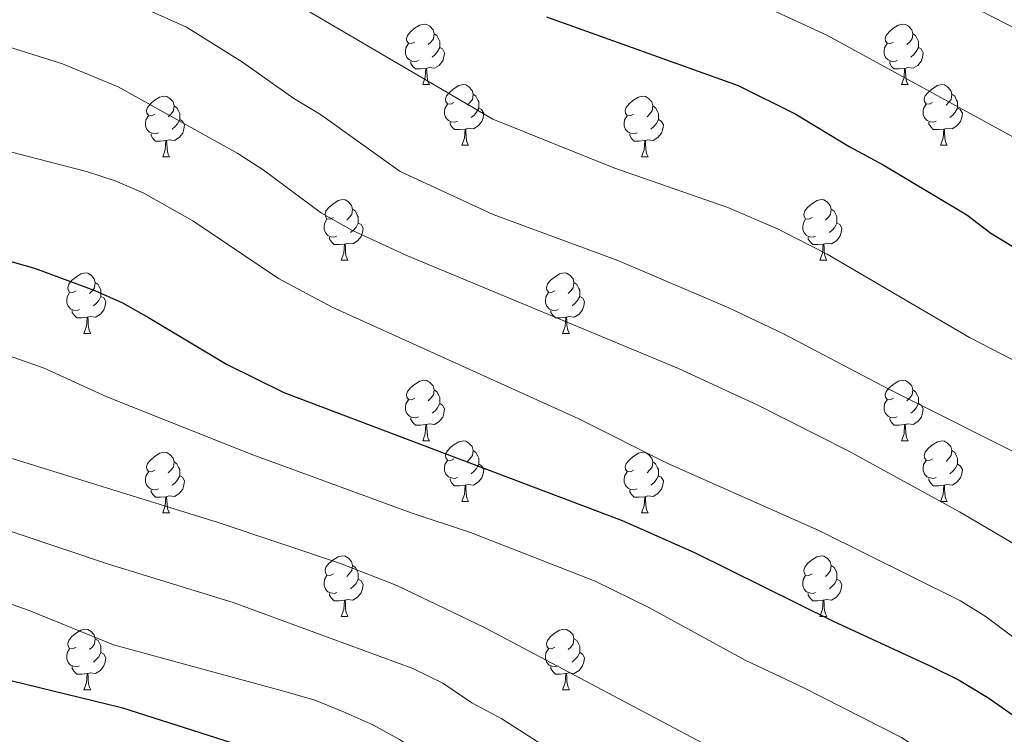
# Model space of a CAD drawing. Units: metres. Extents: x 624233 to 628741, y 701594 to 704644.
# Drawn here: x 626706 to 626869, y 702479 to 702598 of the extents above; entities that cross this region are included whole.
import ezdxf

# ---------------------------------------------------------------- set-up
doc = ezdxf.new("R2010")
doc.units = ezdxf.units.M
doc.header["$MEASUREMENT"] = 0
for name, color, linetype, lineweight in [('Carátula', 7, 'Continuous', 0), ('Elementos auxiliares', 7, 'Continuous', 0), ('Entidades rústicas y varios', 7, 'Continuous', 0), ('Relieve y altimetría', 7, 'Continuous', 0)]:
    doc.layers.add(name, color=color, linetype=linetype, lineweight=lineweight)

msp = doc.modelspace()

# ---------------------------------------------------------------- linework, layer by layer
at = {"layer": 'Carátula', "color": 7, "linetype": 'Continuous', "lineweight": 0}
msp.add_3dface([(624286.991, 701593.521), (628741.251, 701674.479), (628687.279, 704643.998), (624233.02, 704563.041)], dxfattribs=at)
at = {"layer": 'Elementos auxiliares', "color": 250, "linetype": 'Continuous', "lineweight": 0}
msp.add_3dface([(625109.95, 704316.47), (628534.9, 704378.77), (628577.54, 702065.49), (625151.45, 702003.22)], dxfattribs=at)
at = {"layer": 'Entidades rústicas y varios', "color": 92, "linetype": 'Continuous', "lineweight": 0, "flags": 128}
for points in [[(626771.794, 702593.92), (626771.264, 702593.655), (626770.734, 702593.71), (626770.469, 702594.08), (626770.414, 702594.505), (626770.574, 702595.025), (626771.054, 702595.62), (626771.689, 702596.15), (626772.589, 702596.735), (626773.334, 702596.895), (626773.759, 702596.84), (626774.289, 702596.525), (626774.819, 702595.94), (626774.979, 702595.3), (626774.869, 702594.45), (626774.444, 702593.92), (626774.024, 702593.495)], [(626851.121, 702593.92), (626850.591, 702593.655), (626850.061, 702593.71), (626849.796, 702594.08), (626849.741, 702594.505), (626849.901, 702595.025), (626850.381, 702595.62), (626851.016, 702596.15), (626851.916, 702596.735), (626852.661, 702596.895), (626853.086, 702596.84), (626853.616, 702596.525), (626854.146, 702595.94), (626854.306, 702595.3), (626854.196, 702594.45), (626853.771, 702593.92), (626853.351, 702593.495)], [(626774.979, 702595.3), (626775.454, 702594.985), (626775.769, 702594.345), (626775.929, 702594.025), (626775.929, 702593.445), (626775.929, 702593.02), (626775.559, 702592.33), (626775.139, 702591.85), (626774.659, 702591.43)], [(626854.306, 702595.3), (626854.781, 702594.985), (626855.096, 702594.345), (626855.256, 702594.025), (626855.256, 702593.445), (626855.256, 702593.02), (626854.886, 702592.33), (626854.466, 702591.85), (626853.986, 702591.43)], [(626772.379, 702590.84), (626771.954, 702590.68), (626771.369, 702590.74), (626770.894, 702590.95), (626770.469, 702591.375), (626770.254, 702591.96), (626770.254, 702592.38), (626770.309, 702592.965), (626770.734, 702593.655)], [(626775.929, 702593.02), (626776.384, 702592.77), (626776.729, 702592.155), (626776.619, 702591.43), (626776.409, 702590.79), (626775.824, 702590.05), (626775.029, 702589.57), (626774.179, 702589.675), (626773.749, 702589.545)], [(626851.706, 702590.84), (626851.281, 702590.68), (626850.696, 702590.74), (626850.221, 702590.95), (626849.796, 702591.375), (626849.581, 702591.96), (626849.581, 702592.38), (626849.636, 702592.965), (626850.061, 702593.655)], [(626855.256, 702593.02), (626855.711, 702592.77), (626856.056, 702592.155), (626855.946, 702591.43), (626855.736, 702590.79), (626855.151, 702590.05), (626854.356, 702589.57), (626853.506, 702589.675), (626853.076, 702589.545)], [(626773.639, 702589.545), (626772.749, 702589.46), (626771.904, 702589.46), (626771.479, 702589.89), (626771.159, 702590.365), (626771.159, 702590.68)], [(626773.094, 702586.86), (626773.529, 702588.02), (626773.639, 702589.545), (626773.749, 702589.545), (626773.784, 702588.96), (626773.819, 702588.275), (626773.889, 702587.66), (626774.004, 702587.26), (626774.219, 702586.86)], [(626852.966, 702589.545), (626852.076, 702589.46), (626851.231, 702589.46), (626850.806, 702589.89), (626850.486, 702590.365), (626850.486, 702590.68)], [(626852.421, 702586.86), (626852.856, 702588.02), (626852.966, 702589.545), (626853.076, 702589.545), (626853.111, 702588.96), (626853.146, 702588.275), (626853.216, 702587.66), (626853.331, 702587.26), (626853.546, 702586.86)], [(626773.094, 702586.86), (626774.219, 702586.86)], [(626778.269, 702583.885), (626777.739, 702583.62), (626777.209, 702583.675), (626776.944, 702584.045), (626776.889, 702584.47), (626777.049, 702584.99), (626777.529, 702585.585), (626778.164, 702586.115), (626779.064, 702586.7), (626779.809, 702586.86), (626780.234, 702586.805), (626780.764, 702586.49), (626781.294, 702585.905), (626781.454, 702585.265), (626781.344, 702584.415), (626780.919, 702583.885), (626780.499, 702583.46)], [(626852.421, 702586.86), (626853.546, 702586.86)], [(626857.596, 702583.885), (626857.066, 702583.62), (626856.536, 702583.675), (626856.271, 702584.045), (626856.216, 702584.47), (626856.376, 702584.99), (626856.856, 702585.585), (626857.491, 702586.115), (626858.391, 702586.7), (626859.136, 702586.86), (626859.561, 702586.805), (626860.091, 702586.49), (626860.621, 702585.905), (626860.781, 702585.265), (626860.671, 702584.415), (626860.246, 702583.885), (626859.826, 702583.46)], [(626728.714, 702581.98), (626728.184, 702581.715), (626727.654, 702581.77), (626727.389, 702582.14), (626727.334, 702582.565), (626727.494, 702583.085), (626727.974, 702583.68), (626728.609, 702584.21), (626729.509, 702584.795), (626730.254, 702584.955), (626730.679, 702584.9), (626731.209, 702584.585), (626731.739, 702584), (626731.899, 702583.36), (626731.789, 702582.51), (626731.364, 702581.98), (626730.944, 702581.555)], [(626781.454, 702585.265), (626781.929, 702584.95), (626782.244, 702584.31), (626782.404, 702583.99), (626782.404, 702583.41), (626782.404, 702582.985), (626782.034, 702582.295), (626781.614, 702581.815), (626781.134, 702581.395)], [(626808.041, 702581.98), (626807.511, 702581.715), (626806.981, 702581.77), (626806.716, 702582.14), (626806.661, 702582.565), (626806.821, 702583.085), (626807.301, 702583.68), (626807.936, 702584.21), (626808.836, 702584.795), (626809.581, 702584.955), (626810.006, 702584.9), (626810.536, 702584.585), (626811.066, 702584), (626811.226, 702583.36), (626811.116, 702582.51), (626810.691, 702581.98), (626810.271, 702581.555)], [(626860.781, 702585.265), (626861.256, 702584.95), (626861.571, 702584.31), (626861.731, 702583.99), (626861.731, 702583.41), (626861.731, 702582.985), (626861.361, 702582.295), (626860.941, 702581.815), (626860.461, 702581.395)], [(626731.899, 702583.36), (626732.374, 702583.045), (626732.689, 702582.405), (626732.849, 702582.085), (626732.849, 702581.505), (626732.849, 702581.08), (626732.479, 702580.39), (626732.059, 702579.91), (626731.579, 702579.49)], [(626778.854, 702580.805), (626778.429, 702580.645), (626777.844, 702580.705), (626777.369, 702580.915), (626776.944, 702581.34), (626776.729, 702581.925), (626776.729, 702582.345), (626776.784, 702582.93), (626777.209, 702583.62)], [(626782.404, 702582.985), (626782.859, 702582.735), (626783.204, 702582.12), (626783.094, 702581.395), (626782.884, 702580.755), (626782.299, 702580.015), (626781.504, 702579.535), (626780.654, 702579.64), (626780.224, 702579.51)], [(626811.226, 702583.36), (626811.701, 702583.045), (626812.016, 702582.405), (626812.176, 702582.085), (626812.176, 702581.505), (626812.176, 702581.08), (626811.806, 702580.39), (626811.386, 702579.91), (626810.906, 702579.49)], [(626858.181, 702580.805), (626857.756, 702580.645), (626857.171, 702580.705), (626856.696, 702580.915), (626856.271, 702581.34), (626856.056, 702581.925), (626856.056, 702582.345), (626856.111, 702582.93), (626856.536, 702583.62)], [(626861.731, 702582.985), (626862.186, 702582.735), (626862.531, 702582.12), (626862.421, 702581.395), (626862.211, 702580.755), (626861.626, 702580.015), (626860.831, 702579.535), (626859.981, 702579.64), (626859.551, 702579.51)], [(626729.299, 702578.9), (626728.874, 702578.74), (626728.289, 702578.8), (626727.814, 702579.01), (626727.389, 702579.435), (626727.174, 702580.02), (626727.174, 702580.44), (626727.229, 702581.025), (626727.654, 702581.715)], [(626808.626, 702578.9), (626808.201, 702578.74), (626807.616, 702578.8), (626807.141, 702579.01), (626806.716, 702579.435), (626806.501, 702580.02), (626806.501, 702580.44), (626806.556, 702581.025), (626806.981, 702581.715)], [(626732.849, 702581.08), (626733.304, 702580.83), (626733.649, 702580.215), (626733.539, 702579.49), (626733.329, 702578.85), (626732.744, 702578.11), (626731.949, 702577.63), (626731.099, 702577.735), (626730.669, 702577.605)], [(626780.114, 702579.51), (626779.224, 702579.425), (626778.379, 702579.425), (626777.954, 702579.855), (626777.634, 702580.33), (626777.634, 702580.645)], [(626779.569, 702576.825), (626780.004, 702577.985), (626780.114, 702579.51), (626780.224, 702579.51), (626780.259, 702578.925), (626780.294, 702578.24), (626780.364, 702577.625), (626780.479, 702577.225), (626780.694, 702576.825)], [(626812.176, 702581.08), (626812.631, 702580.83), (626812.976, 702580.215), (626812.866, 702579.49), (626812.656, 702578.85), (626812.071, 702578.11), (626811.276, 702577.63), (626810.426, 702577.735), (626809.996, 702577.605)], [(626859.441, 702579.51), (626858.551, 702579.425), (626857.706, 702579.425), (626857.281, 702579.855), (626856.961, 702580.33), (626856.961, 702580.645)], [(626858.896, 702576.825), (626859.331, 702577.985), (626859.441, 702579.51), (626859.551, 702579.51), (626859.586, 702578.925), (626859.621, 702578.24), (626859.691, 702577.625), (626859.806, 702577.225), (626860.021, 702576.825)], [(626730.559, 702577.605), (626729.669, 702577.52), (626728.824, 702577.52), (626728.399, 702577.95), (626728.079, 702578.425), (626728.079, 702578.74)], [(626809.886, 702577.605), (626808.996, 702577.52), (626808.151, 702577.52), (626807.726, 702577.95), (626807.406, 702578.425), (626807.406, 702578.74)], [(626730.014, 702574.92), (626730.449, 702576.08), (626730.559, 702577.605), (626730.669, 702577.605), (626730.704, 702577.02), (626730.739, 702576.335), (626730.809, 702575.72), (626730.924, 702575.32), (626731.139, 702574.92)], [(626779.569, 702576.825), (626780.694, 702576.825)], [(626809.341, 702574.92), (626809.776, 702576.08), (626809.886, 702577.605), (626809.996, 702577.605), (626810.031, 702577.02), (626810.066, 702576.335), (626810.136, 702575.72), (626810.251, 702575.32), (626810.466, 702574.92)], [(626858.896, 702576.825), (626860.021, 702576.825)], [(626730.014, 702574.92), (626731.139, 702574.92)], [(626809.341, 702574.92), (626810.466, 702574.92)], [(626758.291, 702564.837), (626757.761, 702564.572), (626757.231, 702564.627), (626756.966, 702564.997), (626756.911, 702565.422), (626757.071, 702565.942), (626757.551, 702566.537), (626758.186, 702567.067), (626759.086, 702567.652), (626759.831, 702567.812), (626760.256, 702567.757), (626760.786, 702567.442), (626761.316, 702566.857), (626761.476, 702566.217), (626761.366, 702565.367), (626760.941, 702564.837), (626760.521, 702564.412)], [(626837.618, 702564.837), (626837.088, 702564.572), (626836.558, 702564.627), (626836.293, 702564.997), (626836.238, 702565.422), (626836.398, 702565.942), (626836.878, 702566.537), (626837.513, 702567.067), (626838.413, 702567.652), (626839.158, 702567.812), (626839.583, 702567.757), (626840.113, 702567.442), (626840.643, 702566.857), (626840.803, 702566.217), (626840.693, 702565.367), (626840.268, 702564.837), (626839.848, 702564.412)], [(626761.476, 702566.217), (626761.951, 702565.902), (626762.266, 702565.262), (626762.426, 702564.942), (626762.426, 702564.362), (626762.426, 702563.937), (626762.056, 702563.247), (626761.636, 702562.767), (626761.156, 702562.347)], [(626840.803, 702566.217), (626841.278, 702565.902), (626841.593, 702565.262), (626841.753, 702564.942), (626841.753, 702564.362), (626841.753, 702563.937), (626841.383, 702563.247), (626840.963, 702562.767), (626840.483, 702562.347)], [(626758.876, 702561.757), (626758.451, 702561.597), (626757.866, 702561.657), (626757.391, 702561.867), (626756.966, 702562.292), (626756.751, 702562.877), (626756.751, 702563.297), (626756.806, 702563.882), (626757.231, 702564.572)], [(626762.426, 702563.937), (626762.881, 702563.687), (626763.226, 702563.072), (626763.116, 702562.347), (626762.906, 702561.707), (626762.321, 702560.967), (626761.526, 702560.487), (626760.676, 702560.592), (626760.246, 702560.462)], [(626838.203, 702561.757), (626837.778, 702561.597), (626837.193, 702561.657), (626836.718, 702561.867), (626836.293, 702562.292), (626836.078, 702562.877), (626836.078, 702563.297), (626836.133, 702563.882), (626836.558, 702564.572)], [(626841.753, 702563.937), (626842.208, 702563.687), (626842.553, 702563.072), (626842.443, 702562.347), (626842.233, 702561.707), (626841.648, 702560.967), (626840.853, 702560.487), (626840.003, 702560.592), (626839.573, 702560.462)], [(626760.136, 702560.462), (626759.246, 702560.377), (626758.401, 702560.377), (626757.976, 702560.807), (626757.656, 702561.282), (626757.656, 702561.597)], [(626839.463, 702560.462), (626838.573, 702560.377), (626837.728, 702560.377), (626837.303, 702560.807), (626836.983, 702561.282), (626836.983, 702561.597)], [(626759.591, 702557.777), (626760.026, 702558.937), (626760.136, 702560.462), (626760.246, 702560.462), (626760.281, 702559.877), (626760.316, 702559.192), (626760.386, 702558.577), (626760.501, 702558.177), (626760.716, 702557.777)], [(626838.918, 702557.777), (626839.353, 702558.937), (626839.463, 702560.462), (626839.573, 702560.462), (626839.608, 702559.877), (626839.643, 702559.192), (626839.713, 702558.577), (626839.828, 702558.177), (626840.043, 702557.777)], [(626759.591, 702557.777), (626760.716, 702557.777)], [(626838.918, 702557.777), (626840.043, 702557.777)], [(626715.655, 702552.697), (626715.125, 702552.432), (626714.595, 702552.487), (626714.33, 702552.857), (626714.275, 702553.282), (626714.435, 702553.802), (626714.915, 702554.397), (626715.55, 702554.927), (626716.45, 702555.512), (626717.195, 702555.672), (626717.62, 702555.617), (626718.15, 702555.302), (626718.68, 702554.717), (626718.84, 702554.077), (626718.73, 702553.227), (626718.305, 702552.697), (626717.885, 702552.272)], [(626794.982, 702552.697), (626794.452, 702552.432), (626793.922, 702552.487), (626793.657, 702552.857), (626793.602, 702553.282), (626793.762, 702553.802), (626794.242, 702554.397), (626794.877, 702554.927), (626795.777, 702555.512), (626796.522, 702555.672), (626796.947, 702555.617), (626797.477, 702555.302), (626798.007, 702554.717), (626798.167, 702554.077), (626798.057, 702553.227), (626797.632, 702552.697), (626797.212, 702552.272)], [(626718.84, 702554.077), (626719.315, 702553.762), (626719.63, 702553.122), (626719.79, 702552.802), (626719.79, 702552.222), (626719.79, 702551.797), (626719.42, 702551.107), (626719, 702550.627), (626718.52, 702550.207)], [(626798.167, 702554.077), (626798.642, 702553.762), (626798.957, 702553.122), (626799.117, 702552.802), (626799.117, 702552.222), (626799.117, 702551.797), (626798.747, 702551.107), (626798.327, 702550.627), (626797.847, 702550.207)], [(626716.24, 702549.617), (626715.815, 702549.457), (626715.23, 702549.517), (626714.755, 702549.727), (626714.33, 702550.152), (626714.115, 702550.737), (626714.115, 702551.157), (626714.17, 702551.742), (626714.595, 702552.432)], [(626719.79, 702551.797), (626720.245, 702551.547), (626720.59, 702550.932), (626720.48, 702550.207), (626720.27, 702549.567), (626719.685, 702548.827), (626718.89, 702548.347), (626718.04, 702548.452), (626717.61, 702548.322)], [(626795.567, 702549.617), (626795.142, 702549.457), (626794.557, 702549.517), (626794.082, 702549.727), (626793.657, 702550.152), (626793.442, 702550.737), (626793.442, 702551.157), (626793.497, 702551.742), (626793.922, 702552.432)], [(626799.117, 702551.797), (626799.572, 702551.547), (626799.917, 702550.932), (626799.807, 702550.207), (626799.597, 702549.567), (626799.012, 702548.827), (626798.217, 702548.347), (626797.367, 702548.452), (626796.937, 702548.322)], [(626717.5, 702548.322), (626716.61, 702548.237), (626715.765, 702548.237), (626715.34, 702548.667), (626715.02, 702549.142), (626715.02, 702549.457)], [(626796.827, 702548.322), (626795.937, 702548.237), (626795.092, 702548.237), (626794.667, 702548.667), (626794.347, 702549.142), (626794.347, 702549.457)], [(626716.955, 702545.637), (626717.39, 702546.797), (626717.5, 702548.322), (626717.61, 702548.322), (626717.645, 702547.737), (626717.68, 702547.052), (626717.75, 702546.437), (626717.865, 702546.037), (626718.08, 702545.637)], [(626796.282, 702545.637), (626796.717, 702546.797), (626796.827, 702548.322), (626796.937, 702548.322), (626796.972, 702547.737), (626797.007, 702547.052), (626797.077, 702546.437), (626797.192, 702546.037), (626797.407, 702545.637)], [(626716.955, 702545.637), (626718.08, 702545.637)], [(626796.282, 702545.637), (626797.407, 702545.637)], [(626771.794, 702534.928), (626771.264, 702534.663), (626770.734, 702534.718), (626770.469, 702535.088), (626770.414, 702535.513), (626770.574, 702536.033), (626771.054, 702536.628), (626771.689, 702537.158), (626772.589, 702537.743), (626773.334, 702537.903), (626773.759, 702537.848), (626774.289, 702537.533), (626774.819, 702536.948), (626774.979, 702536.308), (626774.869, 702535.458), (626774.444, 702534.928), (626774.024, 702534.503)], [(626851.121, 702534.928), (626850.591, 702534.663), (626850.061, 702534.718), (626849.796, 702535.088), (626849.741, 702535.513), (626849.901, 702536.033), (626850.381, 702536.628), (626851.016, 702537.158), (626851.916, 702537.743), (626852.661, 702537.903), (626853.086, 702537.848), (626853.616, 702537.533), (626854.146, 702536.948), (626854.306, 702536.308), (626854.196, 702535.458), (626853.771, 702534.928), (626853.351, 702534.503)], [(626774.979, 702536.308), (626775.454, 702535.993), (626775.769, 702535.353), (626775.929, 702535.033), (626775.929, 702534.453), (626775.929, 702534.028), (626775.559, 702533.338), (626775.139, 702532.858), (626774.659, 702532.438)], [(626854.306, 702536.308), (626854.781, 702535.993), (626855.096, 702535.353), (626855.256, 702535.033), (626855.256, 702534.453), (626855.256, 702534.028), (626854.886, 702533.338), (626854.466, 702532.858), (626853.986, 702532.438)], [(626772.379, 702531.848), (626771.954, 702531.688), (626771.369, 702531.748), (626770.894, 702531.958), (626770.469, 702532.383), (626770.254, 702532.968), (626770.254, 702533.388), (626770.309, 702533.973), (626770.734, 702534.663)], [(626775.929, 702534.028), (626776.384, 702533.778), (626776.729, 702533.163), (626776.619, 702532.438), (626776.409, 702531.798), (626775.824, 702531.058), (626775.029, 702530.578), (626774.179, 702530.683), (626773.749, 702530.553)], [(626851.706, 702531.848), (626851.281, 702531.688), (626850.696, 702531.748), (626850.221, 702531.958), (626849.796, 702532.383), (626849.581, 702532.968), (626849.581, 702533.388), (626849.636, 702533.973), (626850.061, 702534.663)], [(626855.256, 702534.028), (626855.711, 702533.778), (626856.056, 702533.163), (626855.946, 702532.438), (626855.736, 702531.798), (626855.151, 702531.058), (626854.356, 702530.578), (626853.506, 702530.683), (626853.076, 702530.553)], [(626773.639, 702530.553), (626772.749, 702530.468), (626771.904, 702530.468), (626771.479, 702530.898), (626771.159, 702531.373), (626771.159, 702531.688)], [(626852.966, 702530.553), (626852.076, 702530.468), (626851.231, 702530.468), (626850.806, 702530.898), (626850.486, 702531.373), (626850.486, 702531.688)], [(626773.094, 702527.868), (626773.529, 702529.028), (626773.639, 702530.553), (626773.749, 702530.553), (626773.784, 702529.968), (626773.819, 702529.283), (626773.889, 702528.668), (626774.004, 702528.268), (626774.219, 702527.868)], [(626852.421, 702527.868), (626852.856, 702529.028), (626852.966, 702530.553), (626853.076, 702530.553), (626853.111, 702529.968), (626853.146, 702529.283), (626853.216, 702528.668), (626853.331, 702528.268), (626853.546, 702527.868)], [(626773.094, 702527.868), (626774.219, 702527.868)], [(626778.269, 702524.893), (626777.739, 702524.628), (626777.209, 702524.683), (626776.944, 702525.053), (626776.889, 702525.478), (626777.049, 702525.998), (626777.529, 702526.593), (626778.164, 702527.123), (626779.064, 702527.708), (626779.809, 702527.868), (626780.234, 702527.813), (626780.764, 702527.498), (626781.294, 702526.913), (626781.454, 702526.273), (626781.344, 702525.423), (626780.919, 702524.893), (626780.499, 702524.468)], [(626852.421, 702527.868), (626853.546, 702527.868)], [(626857.596, 702524.893), (626857.066, 702524.628), (626856.536, 702524.683), (626856.271, 702525.053), (626856.216, 702525.478), (626856.376, 702525.998), (626856.856, 702526.593), (626857.491, 702527.123), (626858.391, 702527.708), (626859.136, 702527.868), (626859.561, 702527.813), (626860.091, 702527.498), (626860.621, 702526.913), (626860.781, 702526.273), (626860.671, 702525.423), (626860.246, 702524.893), (626859.826, 702524.468)], [(626728.714, 702522.988), (626728.184, 702522.723), (626727.654, 702522.778), (626727.389, 702523.148), (626727.334, 702523.573), (626727.494, 702524.093), (626727.974, 702524.688), (626728.609, 702525.218), (626729.509, 702525.803), (626730.254, 702525.963), (626730.679, 702525.908), (626731.209, 702525.593), (626731.739, 702525.008), (626731.899, 702524.368), (626731.789, 702523.518), (626731.364, 702522.988), (626730.944, 702522.563)], [(626781.454, 702526.273), (626781.929, 702525.958), (626782.244, 702525.318), (626782.404, 702524.998), (626782.404, 702524.418), (626782.404, 702523.993), (626782.034, 702523.303), (626781.614, 702522.823), (626781.134, 702522.403)], [(626808.041, 702522.988), (626807.511, 702522.723), (626806.981, 702522.778), (626806.716, 702523.148), (626806.661, 702523.573), (626806.821, 702524.093), (626807.301, 702524.688), (626807.936, 702525.218), (626808.836, 702525.803), (626809.581, 702525.963), (626810.006, 702525.908), (626810.536, 702525.593), (626811.066, 702525.008), (626811.226, 702524.368), (626811.116, 702523.518), (626810.691, 702522.988), (626810.271, 702522.563)], [(626860.781, 702526.273), (626861.256, 702525.958), (626861.571, 702525.318), (626861.731, 702524.998), (626861.731, 702524.418), (626861.731, 702523.993), (626861.361, 702523.303), (626860.941, 702522.823), (626860.461, 702522.403)], [(626731.899, 702524.368), (626732.374, 702524.053), (626732.689, 702523.413), (626732.849, 702523.093), (626732.849, 702522.513), (626732.849, 702522.088), (626732.479, 702521.398), (626732.059, 702520.918), (626731.579, 702520.498)], [(626778.854, 702521.813), (626778.429, 702521.653), (626777.844, 702521.713), (626777.369, 702521.923), (626776.944, 702522.348), (626776.729, 702522.933), (626776.729, 702523.353), (626776.784, 702523.938), (626777.209, 702524.628)], [(626811.226, 702524.368), (626811.701, 702524.053), (626812.016, 702523.413), (626812.176, 702523.093), (626812.176, 702522.513), (626812.176, 702522.088), (626811.806, 702521.398), (626811.386, 702520.918), (626810.906, 702520.498)], [(626858.181, 702521.813), (626857.756, 702521.653), (626857.171, 702521.713), (626856.696, 702521.923), (626856.271, 702522.348), (626856.056, 702522.933), (626856.056, 702523.353), (626856.111, 702523.938), (626856.536, 702524.628)], [(626729.299, 702519.908), (626728.874, 702519.748), (626728.289, 702519.808), (626727.814, 702520.018), (626727.389, 702520.443), (626727.174, 702521.028), (626727.174, 702521.448), (626727.229, 702522.033), (626727.654, 702522.723)], [(626782.404, 702523.993), (626782.859, 702523.743), (626783.204, 702523.128), (626783.094, 702522.403), (626782.884, 702521.763), (626782.299, 702521.023), (626781.504, 702520.543), (626780.654, 702520.648), (626780.224, 702520.518)], [(626808.626, 702519.908), (626808.201, 702519.748), (626807.616, 702519.808), (626807.141, 702520.018), (626806.716, 702520.443), (626806.501, 702521.028), (626806.501, 702521.448), (626806.556, 702522.033), (626806.981, 702522.723)], [(626861.731, 702523.993), (626862.186, 702523.743), (626862.531, 702523.128), (626862.421, 702522.403), (626862.211, 702521.763), (626861.626, 702521.023), (626860.831, 702520.543), (626859.981, 702520.648), (626859.551, 702520.518)], [(626732.849, 702522.088), (626733.304, 702521.838), (626733.649, 702521.223), (626733.539, 702520.498), (626733.329, 702519.858), (626732.744, 702519.118), (626731.949, 702518.638), (626731.099, 702518.743), (626730.669, 702518.613)], [(626780.114, 702520.518), (626779.224, 702520.433), (626778.379, 702520.433), (626777.954, 702520.863), (626777.634, 702521.338), (626777.634, 702521.653)], [(626812.176, 702522.088), (626812.631, 702521.838), (626812.976, 702521.223), (626812.866, 702520.498), (626812.656, 702519.858), (626812.071, 702519.118), (626811.276, 702518.638), (626810.426, 702518.743), (626809.996, 702518.613)], [(626859.441, 702520.518), (626858.551, 702520.433), (626857.706, 702520.433), (626857.281, 702520.863), (626856.961, 702521.338), (626856.961, 702521.653)], [(626730.559, 702518.613), (626729.669, 702518.528), (626728.824, 702518.528), (626728.399, 702518.958), (626728.079, 702519.433), (626728.079, 702519.748)], [(626779.569, 702517.833), (626780.004, 702518.993), (626780.114, 702520.518), (626780.224, 702520.518), (626780.259, 702519.933), (626780.294, 702519.248), (626780.364, 702518.633), (626780.479, 702518.233), (626780.694, 702517.833)], [(626809.886, 702518.613), (626808.996, 702518.528), (626808.151, 702518.528), (626807.726, 702518.958), (626807.406, 702519.433), (626807.406, 702519.748)], [(626858.896, 702517.833), (626859.331, 702518.993), (626859.441, 702520.518), (626859.551, 702520.518), (626859.586, 702519.933), (626859.621, 702519.248), (626859.691, 702518.633), (626859.806, 702518.233), (626860.021, 702517.833)], [(626730.014, 702515.928), (626730.449, 702517.088), (626730.559, 702518.613), (626730.669, 702518.613), (626730.704, 702518.028), (626730.739, 702517.343), (626730.809, 702516.728), (626730.924, 702516.328), (626731.139, 702515.928)], [(626779.569, 702517.833), (626780.694, 702517.833)], [(626809.341, 702515.928), (626809.776, 702517.088), (626809.886, 702518.613), (626809.996, 702518.613), (626810.031, 702518.028), (626810.066, 702517.343), (626810.136, 702516.728), (626810.251, 702516.328), (626810.466, 702515.928)], [(626858.896, 702517.833), (626860.021, 702517.833)], [(626730.014, 702515.928), (626731.139, 702515.928)], [(626809.341, 702515.928), (626810.466, 702515.928)], [(626758.291, 702505.845), (626757.761, 702505.58), (626757.231, 702505.635), (626756.966, 702506.005), (626756.911, 702506.43), (626757.071, 702506.95), (626757.551, 702507.545), (626758.186, 702508.075), (626759.086, 702508.66), (626759.831, 702508.82), (626760.256, 702508.765), (626760.786, 702508.45), (626761.316, 702507.865), (626761.476, 702507.225), (626761.366, 702506.375), (626760.941, 702505.845), (626760.521, 702505.42)], [(626837.618, 702505.845), (626837.088, 702505.58), (626836.558, 702505.635), (626836.293, 702506.005), (626836.238, 702506.43), (626836.398, 702506.95), (626836.878, 702507.545), (626837.513, 702508.075), (626838.413, 702508.66), (626839.158, 702508.82), (626839.583, 702508.765), (626840.113, 702508.45), (626840.643, 702507.865), (626840.803, 702507.225), (626840.693, 702506.375), (626840.268, 702505.845), (626839.848, 702505.42)], [(626761.476, 702507.225), (626761.951, 702506.91), (626762.266, 702506.27), (626762.426, 702505.95), (626762.426, 702505.37), (626762.426, 702504.945), (626762.056, 702504.255), (626761.636, 702503.775), (626761.156, 702503.355)], [(626840.803, 702507.225), (626841.278, 702506.91), (626841.593, 702506.27), (626841.753, 702505.95), (626841.753, 702505.37), (626841.753, 702504.945), (626841.383, 702504.255), (626840.963, 702503.775), (626840.483, 702503.355)], [(626758.876, 702502.765), (626758.451, 702502.605), (626757.866, 702502.665), (626757.391, 702502.875), (626756.966, 702503.3), (626756.751, 702503.885), (626756.751, 702504.305), (626756.806, 702504.89), (626757.231, 702505.58)], [(626762.426, 702504.945), (626762.881, 702504.695), (626763.226, 702504.08), (626763.116, 702503.355), (626762.906, 702502.715), (626762.321, 702501.975), (626761.526, 702501.495), (626760.676, 702501.6), (626760.246, 702501.47)], [(626838.203, 702502.765), (626837.778, 702502.605), (626837.193, 702502.665), (626836.718, 702502.875), (626836.293, 702503.3), (626836.078, 702503.885), (626836.078, 702504.305), (626836.133, 702504.89), (626836.558, 702505.58)], [(626841.753, 702504.945), (626842.208, 702504.695), (626842.553, 702504.08), (626842.443, 702503.355), (626842.233, 702502.715), (626841.648, 702501.975), (626840.853, 702501.495), (626840.003, 702501.6), (626839.573, 702501.47)], [(626760.136, 702501.47), (626759.246, 702501.385), (626758.401, 702501.385), (626757.976, 702501.815), (626757.656, 702502.29), (626757.656, 702502.605)], [(626759.591, 702498.785), (626760.026, 702499.945), (626760.136, 702501.47), (626760.246, 702501.47), (626760.281, 702500.885), (626760.316, 702500.2), (626760.386, 702499.585), (626760.501, 702499.185), (626760.716, 702498.785)], [(626839.463, 702501.47), (626838.573, 702501.385), (626837.728, 702501.385), (626837.303, 702501.815), (626836.983, 702502.29), (626836.983, 702502.605)], [(626838.918, 702498.785), (626839.353, 702499.945), (626839.463, 702501.47), (626839.573, 702501.47), (626839.608, 702500.885), (626839.643, 702500.2), (626839.713, 702499.585), (626839.828, 702499.185), (626840.043, 702498.785)], [(626759.591, 702498.785), (626760.716, 702498.785)], [(626838.918, 702498.785), (626840.043, 702498.785)], [(626715.655, 702493.705), (626715.125, 702493.44), (626714.595, 702493.495), (626714.33, 702493.865), (626714.275, 702494.29), (626714.435, 702494.81), (626714.915, 702495.405), (626715.55, 702495.935), (626716.45, 702496.52), (626717.195, 702496.68), (626717.62, 702496.625), (626718.15, 702496.31), (626718.68, 702495.725), (626718.84, 702495.085), (626718.73, 702494.235), (626718.305, 702493.705), (626717.885, 702493.28)], [(626794.982, 702493.705), (626794.452, 702493.44), (626793.922, 702493.495), (626793.657, 702493.865), (626793.602, 702494.29), (626793.762, 702494.81), (626794.242, 702495.405), (626794.877, 702495.935), (626795.777, 702496.52), (626796.522, 702496.68), (626796.947, 702496.625), (626797.477, 702496.31), (626798.007, 702495.725), (626798.167, 702495.085), (626798.057, 702494.235), (626797.632, 702493.705), (626797.212, 702493.28)], [(626718.84, 702495.085), (626719.315, 702494.77), (626719.63, 702494.13), (626719.79, 702493.81), (626719.79, 702493.23), (626719.79, 702492.805), (626719.42, 702492.115), (626719, 702491.635), (626718.52, 702491.215)], [(626798.167, 702495.085), (626798.642, 702494.77), (626798.957, 702494.13), (626799.117, 702493.81), (626799.117, 702493.23), (626799.117, 702492.805), (626798.747, 702492.115), (626798.327, 702491.635), (626797.847, 702491.215)], [(626716.24, 702490.625), (626715.815, 702490.465), (626715.23, 702490.525), (626714.755, 702490.735), (626714.33, 702491.16), (626714.115, 702491.745), (626714.115, 702492.165), (626714.17, 702492.75), (626714.595, 702493.44)], [(626795.567, 702490.625), (626795.142, 702490.465), (626794.557, 702490.525), (626794.082, 702490.735), (626793.657, 702491.16), (626793.442, 702491.745), (626793.442, 702492.165), (626793.497, 702492.75), (626793.922, 702493.44)], [(626719.79, 702492.805), (626720.245, 702492.555), (626720.59, 702491.94), (626720.48, 702491.215), (626720.27, 702490.575), (626719.685, 702489.835), (626718.89, 702489.355), (626718.04, 702489.46), (626717.61, 702489.33)], [(626799.117, 702492.805), (626799.572, 702492.555), (626799.917, 702491.94), (626799.807, 702491.215), (626799.597, 702490.575), (626799.012, 702489.835), (626798.217, 702489.355), (626797.367, 702489.46), (626796.937, 702489.33)], [(626717.5, 702489.33), (626716.61, 702489.245), (626715.765, 702489.245), (626715.34, 702489.675), (626715.02, 702490.15), (626715.02, 702490.465)], [(626796.827, 702489.33), (626795.937, 702489.245), (626795.092, 702489.245), (626794.667, 702489.675), (626794.347, 702490.15), (626794.347, 702490.465)], [(626716.955, 702486.645), (626717.39, 702487.805), (626717.5, 702489.33), (626717.61, 702489.33), (626717.645, 702488.745), (626717.68, 702488.06), (626717.75, 702487.445), (626717.865, 702487.045), (626718.08, 702486.645)], [(626796.282, 702486.645), (626796.717, 702487.805), (626796.827, 702489.33), (626796.937, 702489.33), (626796.972, 702488.745), (626797.007, 702488.06), (626797.077, 702487.445), (626797.192, 702487.045), (626797.407, 702486.645)], [(626716.955, 702486.645), (626718.08, 702486.645)], [(626796.282, 702486.645), (626797.407, 702486.645)]]:
    msp.add_lwpolyline(points, dxfattribs=at)
at = {"layer": 'Relieve y altimetría', "color": 30, "linetype": 'Continuous', "lineweight": 0, "flags": 128}
for points, elevation in [([(626979.646, 702486.696), (626956.334, 702507.44), (626907.175, 702553.514), (626901.149, 702558.549), (626892.987, 702564.35), (626875.036, 702575.964), (626840.048, 702595.037), (626797.898, 702614.485)], 520), ([(626902.142, 702580.205), (626897.926, 702582.896), (626888.563, 702587.919), (626877.443, 702592.993), (626855.229, 702604.465)], 515), ([(626966.534, 702461.867), (626958.481, 702467.715), (626924.18, 702499.245), (626903.196, 702520.168), (626895.586, 702526.68), (626887.384, 702532.424), (626881.492, 702535.805), (626863.73, 702544.989), (626840.149, 702558.774), (626831.902, 702563.004), (626823.68, 702566.499), (626804.789, 702573.083), (626784.708, 702581.149), (626749.259, 702601.943)], 530), ([(626686.525, 702599.224), (626692.463, 702596.9), (626713.407, 702590.336), (626722.642, 702586.508), (626742.462, 702575.451), (626746.67, 702572.75), (626756.339, 702565.598), (626761.333, 702562.76), (626770.57, 702558.506), (626815.482, 702539.873), (626828.653, 702533.799), (626843.721, 702526.143), (626862.041, 702516.098), (626879.619, 702505.762), (626885.478, 702500.737), (626889.848, 702497.83), (626906.28, 702482.804), (626918.017, 702470.938), (626933.052, 702457.744), (626936.021, 702454.833), (626951.639, 702442.103), (626955.505, 702438.438), (626958.545, 702434.47), (626964.56, 702425.324)], 540), ([(626727.299, 702599.373), (626733.96, 702596.37), (626743.228, 702590.581), (626751.77, 702584.584), (626756.151, 702581.916), (626769.376, 702572.473), (626784.752, 702565.379), (626805.414, 702557.725), (626823.836, 702549.917), (626832.864, 702545.613), (626850.446, 702536.384), (626874.46, 702524.343), (626889.187, 702514.263), (626897.008, 702507.736), (626903.395, 702502.055), (626917.16, 702488.384), (626935.812, 702471.592), (626950.357, 702457.865), (626958.058, 702451.418), (626966.217, 702445.616)], 535), ([(626696.592, 702577.842), (626717.398, 702572.488), (626722.155, 702570.936), (626726.762, 702568.969), (626735.024, 702564.294), (626749.201, 702554.764), (626758.092, 702550.015), (626798.967, 702531.523), (626813.738, 702524.093), (626838.734, 702513.02), (626862.237, 702501.378), (626866.459, 702498.7), (626877.136, 702490.712)], 545), ([(626675.621, 702552.104), (626710.372, 702539.9), (626720.736, 702535.165), (626744.522, 702525.696), (626771.163, 702515.944), (626781.014, 702512.664), (626801.703, 702504.62), (626810.674, 702500.197), (626826.534, 702491.545), (626836.236, 702486.981), (626852.425, 702478.704), (626860.884, 702473.198), (626870.167, 702466.444), (626873.949, 702463.17), (626886.019, 702448.957), (626895.185, 702442.85), (626898.763, 702439.35), (626905.499, 702431.575), (626908.487, 702427.355), (626913.738, 702417.68), (626915.993, 702412.651), (626936.013, 702382.863), (626945.156, 702364.364), (626946.989, 702359.712)], 555), ([(626701.405, 702526.069), (626739.209, 702514.351), (626759.495, 702507.529), (626768.816, 702503.909), (626783.355, 702496.922), (626825.969, 702474.391), (626846.772, 702464.934), (626851.078, 702462.365), (626855.144, 702459.449), (626863.005, 702453.155), (626875.844, 702441.162), (626881.503, 702435.188), (626886.689, 702428.166), (626900.679, 702411.743), (626908.888, 702398.657), (626916.667, 702385), (626921.236, 702374.978), (626924.698, 702370.988), (626929.965, 702362.346)], 560), ([(626683.661, 702519.977), (626721.013, 702507.415), (626741.701, 702501.079), (626771.447, 702490.158), (626776.412, 702487.752), (626781.245, 702484.491), (626786.2, 702481.846), (626794.811, 702476.275), (626803.59, 702471.485), (626820.558, 702463.904), (626830.499, 702459.924), (626839.045, 702455.307), (626850.514, 702449.483), (626854.263, 702447.035), (626865.689, 702436.733), (626869.047, 702433.022), (626875.485, 702424.147)], 565), ([(626698.265, 702503.158), (626707.871, 702499.744), (626721.876, 702494.092), (626750.274, 702486.355), (626755.232, 702484.905), (626759.864, 702483.023), (626764.858, 702480.822), (626769.245, 702478.424), (626773.602, 702475.644), (626792.815, 702464.836), (626803.143, 702460.389), (626821.786, 702454.3), (626831.251, 702449.655), (626835.552, 702447.108), (626851.656, 702433.612), (626859.699, 702426.509), (626863.186, 702422.8), (626872.848, 702410.918), (626878.699, 702402.338), (626884.153, 702392.938), (626892.186, 702380.271), (626897.488, 702370.419), (626900.767, 702366.526), (626903.822, 702362.158)], 570)]:
    msp.add_lwpolyline(points, dxfattribs=dict(at, elevation=elevation))
at = {"layer": 'Relieve y altimetría', "color": 30, "linetype": 'Continuous', "lineweight": 30, "flags": 128}
for points, elevation in [([(626793.614, 702598.072), (626825.376, 702586.698), (626834.929, 702581.997), (626843.752, 702576.591), (626849.392, 702573.601), (626863.285, 702565.277), (626867.262, 702562.246), (626891.179, 702547.764), (626906.649, 702536.737), (626913.849, 702530.757), (626928.344, 702516.977), (626947.56, 702497.277), (626959.754, 702486.642), (626970.577, 702476.288)], 525), ([(626693.434, 702560.826), (626708.757, 702556.458), (626718.782, 702552.788), (626723.329, 702550.74), (626727.687, 702548.296), (626740.583, 702540.552), (626750.082, 702535.878), (626806.173, 702514.671), (626818.138, 702509.39), (626841.126, 702497.973), (626857.537, 702490.44), (626862.012, 702488.212), (626866.769, 702485.326), (626874.966, 702479.605)], 550), ([(626672.88, 702495.978), (626723.214, 702483.677), (626748.077, 702475.75), (626752.369, 702473.192), (626782.912, 702452.832), (626787.259, 702450.351), (626799.167, 702446.13), (626806.806, 702445.579), (626811.576, 702444.079), (626816.432, 702442.093), (626825.613, 702437.338), (626838.603, 702427.992), (626842.502, 702424.862), (626845.838, 702421.343), (626855.542, 702409.109), (626860.767, 702399.83), (626869.751, 702386.817), (626874.927, 702377.623), (626883.783, 702364.937), (626887.371, 702360.997)], 575)]:
    msp.add_lwpolyline(points, dxfattribs=dict(at, elevation=elevation))

doc.saveas('drawing.dxf')
